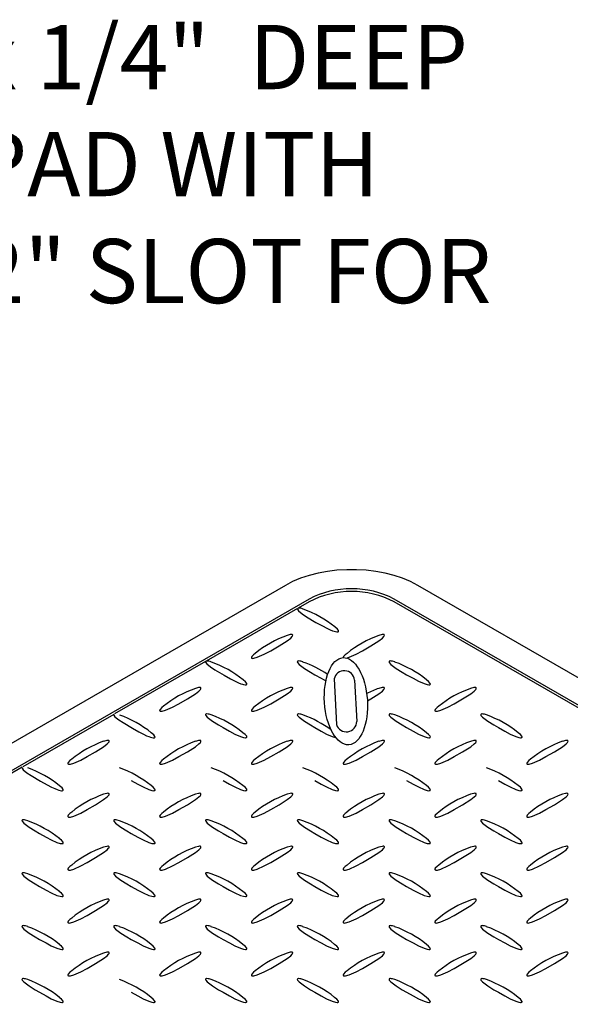
# Model space of a CAD drawing. Units: feet. Extents: x 0 to 11, y 0 to 8.5.
# Drawn here: x 2.8 to 3.5, y 3.4 to 4.7 of the extents above; entities that cross this region are included whole.
import ezdxf

# ---------------------------------------------------------------- set-up
doc = ezdxf.new("R2010")
doc.units = ezdxf.units.FT
doc.header["$LTSCALE"] = 0.1
doc.header["$MEASUREMENT"] = 0
for name, color, linetype in [('PWC_DET_DETAIL', 7, 'CONTINUOUS'), ('PWC_DET_HATCH', 9, 'CONTINUOUS'), ('PWC_DET_TEXT', 10, 'CONTINUOUS')]:
    doc.layers.add(name, color=color, linetype=linetype)
doc.styles.add('ARIAL', font='arial.ttf', dxfattribs={"height": 0.0825})

msp = doc.modelspace()

# ---------------------------------------------------------------- linework, layer by layer
at = {"layer": 'PWC_DET_DETAIL', "color": 7, "linetype": 'Continuous'}
for p, q in [((3.12866, 3.96665), (1.5001, 3.0265)), ((4.15249, 3.47085), (3.29365, 3.96665)), ((3.15812, 3.94964), (1.52957, 3.0095)), ((3.15812, 3.94624), (3.14452, 3.93839)), ((4.12303, 3.45384), (3.26419, 3.94964)), ((4.12303, 3.45044), (3.26419, 3.94624)), ((3.14359, 3.93785), (3.0302, 3.87239)), ((3.02927, 3.87185), (2.91589, 3.8064)), ((2.91495, 3.80586), (2.80157, 3.74041)), ((2.80064, 3.73987), (2.68726, 3.67441))]:
    msp.add_line(p, q, dxfattribs=at)
at = {"layer": 'PWC_DET_DETAIL'}
for p, q in [((3.18943, 3.85007), (3.19237, 3.79308)), ((3.21488, 3.84866), (3.21754, 3.79711))]:
    msp.add_line(p, q, dxfattribs=at)
at = {"layer": 'PWC_DET_DETAIL', "color": 7, "linetype": 'Continuous'}
msp.add_lwpolyline([(3.29365, 3.96665), (3.28457, 3.97137), (3.27469, 3.97551), (3.26412, 3.97903), (3.25296, 3.9819), (3.24135, 3.98408), (3.2294, 3.98555), (3.21726, 3.98628), (3.20505, 3.98628), (3.1929, 3.98555), (3.18096, 3.98408), (3.16934, 3.9819), (3.15819, 3.97903), (3.14761, 3.97551), (3.13773, 3.97137), (3.12866, 3.96665)], dxfattribs=at)
for centre, radius, start, end in [((3.21115, 3.84729), 0.11528, 62.60963, 117.39035), ((3.21115, 3.84389), 0.11528, 62.60963, 117.39035), ((3.14545, 3.92733), 0.01109, 60.68647, 94.82922), ((3.1063, 3.81159), 0.13313, 50.90219, 70.42921), ((3.17408, 3.78072), 0.13089, 109.28952, 129.32858), ((3.2884, 3.78072), 0.13088, 109.2893, 129.32889), ((3.03114, 3.86134), 0.01109, 60.68846, 94.82723), ((2.99198, 3.74559), 0.13313, 50.90206, 70.42916), ((3.1063, 3.74567), 0.13306, 55.71706, 70.54984), ((3.22061, 3.74567), 0.13306, 50.98878, 70.54947), ((3.05976, 3.71473), 0.13088, 109.28902, 129.32908), ((3.17408, 3.71473), 0.13088, 109.28931, 129.32888), ((3.2884, 3.71473), 0.13088, 109.28931, 116.5104), ((3.40271, 3.71473), 0.13088, 109.28884, 129.3293), ((2.87766, 3.6796), 0.13313, 50.90204, 70.42918), ((2.99198, 3.67968), 0.13306, 50.98846, 70.54979), ((3.1063, 3.67968), 0.13306, 53.32826, 70.54984), ((3.22061, 3.67968), 0.13306, 50.98859, 70.54983), ((3.33493, 3.67968), 0.13306, 50.98878, 70.54947), ((2.94545, 3.64873), 0.13089, 109.28951, 129.32858), ((3.05976, 3.64874), 0.13088, 109.28881, 129.32937), ((3.17408, 3.64874), 0.13088, 109.28881, 129.32937), ((3.28839, 3.64874), 0.13088, 109.28885, 129.32929), ((3.40271, 3.64873), 0.13088, 109.28941, 129.32873), ((3.51702, 3.64874), 0.13088, 109.28884, 129.3293), ((2.76335, 3.61361), 0.13313, 50.90206, 70.42925), ((2.87766, 3.61369), 0.13306, 50.98862, 70.54963), ((2.99198, 3.61369), 0.13306, 50.98868, 70.54965), ((3.1063, 3.61369), 0.13306, 50.98846, 70.54979), ((3.22061, 3.61369), 0.13306, 50.9886, 70.54983), ((3.33493, 3.61369), 0.13306, 50.98858, 70.54985), ((2.94545, 3.58274), 0.13088, 109.28905, 129.32913), ((3.05976, 3.58274), 0.13088, 109.2893, 129.32888), ((3.17407, 3.58275), 0.13087, 109.28835, 129.32979), ((3.28839, 3.58274), 0.13088, 109.28892, 129.32922), ((3.40271, 3.58274), 0.13088, 109.28885, 129.32929), ((3.51702, 3.58274), 0.13088, 109.28889, 129.32923), ((2.76335, 3.54769), 0.13306, 50.98872, 70.54954), ((2.87766, 3.54769), 0.13306, 50.98862, 70.54963), ((2.99198, 3.54769), 0.13306, 50.98862, 70.54963), ((3.1063, 3.54769), 0.13306, 50.98869, 70.54965), ((3.22061, 3.5477), 0.13306, 50.98845, 70.5498), ((3.33493, 3.5477), 0.13306, 50.98859, 70.54984), ((2.94545, 3.51675), 0.13088, 109.28905, 129.32913), ((3.05976, 3.51676), 0.13087, 109.2886, 129.32954), ((3.17408, 3.51675), 0.13088, 109.28941, 129.32873), ((3.28839, 3.51676), 0.13087, 109.28835, 129.32979), ((3.40271, 3.51676), 0.13087, 109.28839, 129.32973), ((3.51702, 3.51675), 0.13088, 109.28886, 129.32927), ((2.76335, 3.4817), 0.13306, 50.98878, 70.54947), ((2.87766, 3.4817), 0.13306, 50.98872, 70.54953), ((2.99198, 3.4817), 0.13306, 50.98863, 70.54962), ((3.1063, 3.4817), 0.13306, 50.98861, 70.54964), ((3.22061, 3.4817), 0.13306, 50.98868, 70.54966), ((3.33493, 3.4817), 0.13306, 50.98846, 70.54979), ((2.94544, 3.45076), 0.13087, 109.2886, 129.32954), ((3.05976, 3.45076), 0.13088, 109.28916, 129.32898), ((3.17408, 3.45076), 0.13087, 109.2886, 129.32954), ((3.28839, 3.45076), 0.13088, 109.28888, 129.32924), ((3.40271, 3.45076), 0.13087, 109.28836, 129.32977), ((3.51702, 3.45076), 0.13087, 109.28844, 129.32969), ((2.76335, 3.41571), 0.13306, 50.98867, 70.54958), ((2.87766, 3.41571), 0.13306, 50.98878, 70.54947), ((2.99198, 3.41571), 0.13306, 50.9887, 70.54955), ((3.1063, 3.41571), 0.13306, 50.98862, 70.54963), ((3.22061, 3.41571), 0.13306, 50.98861, 70.54964), ((3.33493, 3.41571), 0.13306, 50.98868, 70.54966), ((2.94545, 3.38476), 0.13088, 109.28916, 129.32898), ((3.05976, 3.38477), 0.13087, 109.2886, 129.32954), ((3.17408, 3.38477), 0.13087, 109.28863, 129.32948), ((3.28839, 3.38477), 0.13087, 109.28861, 129.32952), ((3.40271, 3.38477), 0.13088, 109.28894, 129.3292), ((3.51702, 3.38477), 0.13087, 109.28837, 129.32976), ((2.76335, 3.34972), 0.13306, 50.98866, 70.54964), ((2.87766, 3.34972), 0.13306, 50.98866, 70.54959), ((2.99198, 3.34971), 0.13306, 50.98878, 70.54948), ((3.1063, 3.34971), 0.13306, 50.98871, 70.54954), ((3.22061, 3.34972), 0.13306, 50.98861, 70.54964), ((3.33493, 3.34972), 0.13306, 50.98861, 70.54964)]:
    msp.add_arc(centre, radius, start, end, dxfattribs=at)
at = {"layer": 'PWC_DET_DETAIL'}
for centre, start, end in [((3.20205, 3.84739), 5.64683, 167.99781), ((3.20465, 3.79705), 197.91382, 0.26481)]:
    msp.add_arc(centre, 0.0129, start, end, dxfattribs=at)
msp.add_ellipse((3.20409, 3.82226), major_axis=(-0.00363, 0.05434), ratio=0.4910817, dxfattribs=at)
at = {"layer": 'PWC_DET_HATCH', "linetype": 'Continuous'}
for points in [[(3.14359, 3.93785), (3.14349, 3.93755), (3.1436, 3.93687), (3.14505, 3.93488), (3.14966, 3.93106), (3.15503, 3.92755), (3.16668, 3.92062), (3.17476, 3.9161), (3.1804, 3.91317), (3.18441, 3.91131), (3.1873, 3.91014), (3.18941, 3.90943), (3.19096, 3.90901), (3.19274, 3.90873), (3.19347, 3.90871), (3.19419, 3.90881), (3.19455, 3.90896), (3.19485, 3.90922), (3.19499, 3.90959), (3.19488, 3.91027), (3.19345, 3.91225), (3.19026, 3.91491)], [(3.09115, 3.88194), (3.08897, 3.88029), (3.08685, 3.87803), (3.08633, 3.87678), (3.0864, 3.87637), (3.08659, 3.8761), (3.08695, 3.87588), (3.08734, 3.87577), (3.08805, 3.87571), (3.08942, 3.87583), (3.09365, 3.87701), (3.10238, 3.88084), (3.11039, 3.88521), (3.12087, 3.89125), (3.13089, 3.89756), (3.13534, 3.90099), (3.13713, 3.90286), (3.13762, 3.90364), (3.13784, 3.90446), (3.13777, 3.90479), (3.13754, 3.90509), (3.13723, 3.90527), (3.13683, 3.90539), (3.13612, 3.90545), (3.13476, 3.90533), (3.13085, 3.90424)], [(3.2049, 3.87615), (3.20797, 3.87701), (3.21669, 3.88084), (3.2247, 3.88521), (3.23519, 3.89125), (3.2452, 3.89756), (3.24965, 3.90099), (3.25145, 3.90286), (3.25194, 3.90364), (3.25216, 3.90446), (3.25209, 3.90479), (3.25185, 3.90509), (3.25154, 3.90527), (3.25115, 3.90539), (3.25044, 3.90545), (3.24907, 3.90533), (3.24516, 3.90424)], [(3.20546, 3.88194), (3.20328, 3.88029), (3.20117, 3.87803), (3.20064, 3.87678), (3.20067, 3.87661)], [(3.02927, 3.87185), (3.02918, 3.87156), (3.02929, 3.87088), (3.03074, 3.86889), (3.03534, 3.86506), (3.04071, 3.86156), (3.05236, 3.85463), (3.06045, 3.85011), (3.06609, 3.84718), (3.0701, 3.84532), (3.07299, 3.84415), (3.07509, 3.84343), (3.07665, 3.84302), (3.07843, 3.84273), (3.07916, 3.84272), (3.07987, 3.84282), (3.08024, 3.84297), (3.08054, 3.84323), (3.08068, 3.8436), (3.08057, 3.84428), (3.07914, 3.84626), (3.07594, 3.84892)], [(3.02927, 3.87185), (3.02964, 3.8721), (3.0302, 3.87239)], [(3.15062, 3.87119), (3.14796, 3.87204), (3.14662, 3.87232), (3.14519, 3.87245), (3.14463, 3.87241), (3.1441, 3.87228), (3.14379, 3.8721), (3.14359, 3.87187), (3.14348, 3.87146), (3.14369, 3.87067), (3.14571, 3.86824), (3.15231, 3.86323), (3.15982, 3.85864), (3.1654, 3.85536)], [(3.26493, 3.87119), (3.26228, 3.87204), (3.26093, 3.87232), (3.25951, 3.87245), (3.25894, 3.87241), (3.25842, 3.87228), (3.2581, 3.8721), (3.25791, 3.87187), (3.2578, 3.87146), (3.25801, 3.87067), (3.26003, 3.86824), (3.26663, 3.86323), (3.27413, 3.85864), (3.27972, 3.85536)], [(3.1654, 3.85536), (3.17345, 3.85082), (3.17915, 3.8478)], [(3.27972, 3.85536), (3.28776, 3.85082), (3.29432, 3.84735), (3.30138, 3.84424), (3.30529, 3.84302), (3.30747, 3.84271), (3.30818, 3.84275), (3.30864, 3.84287), (3.30901, 3.84307), (3.30921, 3.8433), (3.30932, 3.84371), (3.3091, 3.8445), (3.30707, 3.84694), (3.30433, 3.84901)], [(2.97683, 3.81595), (2.97465, 3.8143), (2.97254, 3.81204), (2.97201, 3.81078), (2.97208, 3.81037), (2.97228, 3.8101), (2.97263, 3.80989), (2.97303, 3.80978), (2.97374, 3.80972), (2.97511, 3.80984), (2.97934, 3.81101), (2.98806, 3.81485), (2.99607, 3.81922), (3.00656, 3.82526), (3.01657, 3.83157), (3.02102, 3.83499), (3.02281, 3.83687), (3.02331, 3.83765), (3.02353, 3.83847), (3.02346, 3.83879), (3.02322, 3.8391), (3.02291, 3.83928), (3.02251, 3.83939), (3.02181, 3.83945), (3.02044, 3.83933), (3.01653, 3.83825)], [(3.09115, 3.81595), (3.08897, 3.8143), (3.08685, 3.81204), (3.08633, 3.81078), (3.0864, 3.81037), (3.08659, 3.8101), (3.08695, 3.80989), (3.08734, 3.80978), (3.08805, 3.80972), (3.08942, 3.80984), (3.09365, 3.81101), (3.10238, 3.81485), (3.11039, 3.81922), (3.12087, 3.82526), (3.13089, 3.83157), (3.13534, 3.83499), (3.13713, 3.83687), (3.13762, 3.83765), (3.13784, 3.83847), (3.13777, 3.83879), (3.13754, 3.8391), (3.13723, 3.83928), (3.13683, 3.83939), (3.13612, 3.83945), (3.13476, 3.83933), (3.13085, 3.83825)], [(3.23085, 3.82276), (3.23519, 3.82526), (3.2452, 3.83157), (3.24965, 3.83499), (3.25145, 3.83687), (3.25194, 3.83765), (3.25216, 3.83847), (3.25209, 3.83879), (3.25185, 3.8391), (3.25154, 3.83928), (3.25115, 3.83939), (3.25044, 3.83945), (3.24907, 3.83933), (3.24516, 3.83825)], [(3.31978, 3.81595), (3.3176, 3.8143), (3.31548, 3.81204), (3.31496, 3.81078), (3.31503, 3.81037), (3.31523, 3.8101), (3.31558, 3.80989), (3.31597, 3.80978), (3.31668, 3.80972), (3.31805, 3.80984), (3.32228, 3.81101), (3.33101, 3.81485), (3.33902, 3.81922), (3.3495, 3.82526), (3.35952, 3.83157), (3.36397, 3.83499), (3.36576, 3.83687), (3.36625, 3.83765), (3.36647, 3.83847), (3.3664, 3.83879), (3.36617, 3.8391), (3.36586, 3.83928), (3.36546, 3.83939), (3.36475, 3.83945), (3.36339, 3.83933), (3.35948, 3.83825)], [(2.91495, 3.80586), (2.91486, 3.80557), (2.91497, 3.80488), (2.91642, 3.80289), (2.92103, 3.79907), (2.9264, 3.79556), (2.93804, 3.78864), (2.94613, 3.78412), (2.95177, 3.78119), (2.95578, 3.77932), (2.95867, 3.77815), (2.96078, 3.77744), (2.96233, 3.77703), (2.96411, 3.77674), (2.96484, 3.77672), (2.96556, 3.77683), (2.96592, 3.77698), (2.96622, 3.77724), (2.96636, 3.77761), (2.96625, 3.77829), (2.96482, 3.78026), (2.96163, 3.78292)], [(3.0363, 3.8052), (3.03364, 3.80605), (3.0323, 3.80633), (3.03088, 3.80646), (3.03031, 3.80642), (3.02979, 3.80628), (3.02947, 3.8061), (3.02928, 3.80587), (3.02917, 3.80547), (3.02938, 3.80468), (3.0314, 3.80225), (3.03799, 3.79724), (3.0455, 3.79264), (3.05109, 3.78937)], [(3.15062, 3.8052), (3.14796, 3.80605), (3.14662, 3.80633), (3.14519, 3.80646), (3.14463, 3.80642), (3.1441, 3.80628), (3.14379, 3.8061), (3.14359, 3.80587), (3.14348, 3.80547), (3.14369, 3.80468), (3.14571, 3.80225), (3.15231, 3.79724), (3.15982, 3.79264), (3.1654, 3.78937)], [(3.26493, 3.8052), (3.26228, 3.80605), (3.26093, 3.80633), (3.25951, 3.80646), (3.25894, 3.80642), (3.25842, 3.80628), (3.2581, 3.8061), (3.25791, 3.80587), (3.2578, 3.80547), (3.25801, 3.80468), (3.26003, 3.80225), (3.26663, 3.79724), (3.27413, 3.79264), (3.27972, 3.78937)], [(3.37925, 3.8052), (3.37659, 3.80605), (3.37525, 3.80633), (3.37383, 3.80646), (3.37326, 3.80642), (3.37273, 3.80628), (3.37242, 3.8061), (3.37222, 3.80587), (3.37212, 3.80547), (3.37232, 3.80468), (3.37434, 3.80225), (3.38094, 3.79724), (3.38845, 3.79264), (3.39403, 3.78937)], [(3.05109, 3.78937), (3.05913, 3.78483), (3.06569, 3.78136), (3.07275, 3.77824), (3.07666, 3.77702), (3.07884, 3.77672), (3.07955, 3.77676), (3.08001, 3.77687), (3.08038, 3.77708), (3.08058, 3.7773), (3.08068, 3.77771), (3.08047, 3.77851), (3.07844, 3.78095), (3.0757, 3.78302)], [(3.1654, 3.78937), (3.17345, 3.78483), (3.18001, 3.78136), (3.18706, 3.77824), (3.19098, 3.77702), (3.19158, 3.77694)], [(3.27972, 3.78937), (3.28776, 3.78483), (3.29432, 3.78136), (3.30138, 3.77824), (3.30529, 3.77702), (3.30747, 3.77672), (3.30818, 3.77676), (3.30864, 3.77687), (3.30901, 3.77708), (3.30921, 3.7773), (3.30932, 3.77771), (3.3091, 3.77851), (3.30707, 3.78095), (3.30433, 3.78302)], [(3.39403, 3.78937), (3.40208, 3.78483), (3.40864, 3.78136), (3.41569, 3.77824), (3.41961, 3.77702), (3.42178, 3.77672), (3.42249, 3.77676), (3.42296, 3.77687), (3.42333, 3.77708), (3.42353, 3.7773), (3.42363, 3.77771), (3.42342, 3.77851), (3.42138, 3.78095), (3.41865, 3.78302)], [(2.86252, 3.74995), (2.86034, 3.7483), (2.85822, 3.74605), (2.8577, 3.74479), (2.85777, 3.74438), (2.85796, 3.74411), (2.85832, 3.7439), (2.85871, 3.74378), (2.85942, 3.74372), (2.86079, 3.74384), (2.86502, 3.74502), (2.87375, 3.74886), (2.88176, 3.75322), (2.89224, 3.75927), (2.90226, 3.76558), (2.90671, 3.769), (2.9085, 3.77088), (2.90899, 3.77165), (2.90921, 3.77248), (2.90914, 3.7728), (2.90891, 3.77311), (2.90859, 3.77329), (2.9082, 3.7734), (2.90749, 3.77346), (2.90612, 3.77334), (2.90222, 3.77226)], [(2.97683, 3.74995), (2.97465, 3.7483), (2.97254, 3.74605), (2.97201, 3.74479), (2.97208, 3.74438), (2.97228, 3.74411), (2.97263, 3.7439), (2.97303, 3.74378), (2.97374, 3.74372), (2.97511, 3.74384), (2.97934, 3.74502), (2.98806, 3.74886), (2.99607, 3.75322), (3.00656, 3.75927), (3.01657, 3.76558), (3.02102, 3.769), (3.02281, 3.77088), (3.02331, 3.77165), (3.02353, 3.77248), (3.02346, 3.7728), (3.02322, 3.77311), (3.02291, 3.77329), (3.02251, 3.7734), (3.02181, 3.77346), (3.02044, 3.77334), (3.01653, 3.77226)], [(3.09115, 3.74995), (3.08897, 3.7483), (3.08685, 3.74605), (3.08633, 3.74479), (3.0864, 3.74438), (3.08659, 3.74411), (3.08695, 3.7439), (3.08734, 3.74378), (3.08805, 3.74372), (3.08942, 3.74384), (3.09365, 3.74502), (3.10238, 3.74886), (3.11039, 3.75322), (3.12087, 3.75927), (3.13089, 3.76558), (3.13534, 3.769), (3.13713, 3.77088), (3.13762, 3.77165), (3.13784, 3.77248), (3.13777, 3.7728), (3.13754, 3.77311), (3.13723, 3.77329), (3.13683, 3.7734), (3.13612, 3.77346), (3.13476, 3.77334), (3.13085, 3.77226)], [(3.20546, 3.74995), (3.20328, 3.7483), (3.20117, 3.74605), (3.20064, 3.74479), (3.20071, 3.74438), (3.20091, 3.74411), (3.20126, 3.7439), (3.20166, 3.74378), (3.20237, 3.74372), (3.20374, 3.74384), (3.20797, 3.74502), (3.21669, 3.74886), (3.2247, 3.75322), (3.23519, 3.75927), (3.2452, 3.76558), (3.24965, 3.769), (3.25145, 3.77088), (3.25194, 3.77165), (3.25216, 3.77248), (3.25209, 3.7728), (3.25185, 3.77311), (3.25154, 3.77329), (3.25115, 3.7734), (3.25044, 3.77346), (3.24907, 3.77334), (3.24516, 3.77226)], [(3.31978, 3.74995), (3.3176, 3.7483), (3.31548, 3.74605), (3.31496, 3.74479), (3.31503, 3.74438), (3.31523, 3.74411), (3.31558, 3.7439), (3.31597, 3.74378), (3.31668, 3.74372), (3.31805, 3.74384), (3.32228, 3.74502), (3.33101, 3.74886), (3.33902, 3.75322), (3.3495, 3.75927), (3.35952, 3.76558), (3.36397, 3.769), (3.36576, 3.77088), (3.36625, 3.77165), (3.36647, 3.77248), (3.3664, 3.7728), (3.36617, 3.77311), (3.36586, 3.77329), (3.36546, 3.7734), (3.36475, 3.77346), (3.36339, 3.77334), (3.35948, 3.77226)], [(3.4341, 3.74995), (3.43191, 3.7483), (3.4298, 3.74605), (3.42927, 3.74479), (3.42934, 3.74438), (3.42954, 3.74411), (3.42989, 3.7439), (3.43029, 3.74378), (3.431, 3.74372), (3.43237, 3.74384), (3.4366, 3.74502), (3.44532, 3.74886), (3.45333, 3.75322), (3.46382, 3.75927), (3.47384, 3.76558), (3.47829, 3.769), (3.48008, 3.77088), (3.48057, 3.77165), (3.48079, 3.77248), (3.48072, 3.7728), (3.48049, 3.77311), (3.48017, 3.77329), (3.47978, 3.7734), (3.47907, 3.77346), (3.4777, 3.77334), (3.47379, 3.77226)], [(2.80064, 3.73987), (2.80054, 3.73957), (2.80066, 3.73889), (2.8021, 3.7369), (2.80671, 3.73308), (2.81208, 3.72957), (2.82373, 3.72264), (2.83182, 3.71812), (2.83746, 3.7152), (2.84147, 3.71333), (2.84435, 3.71216), (2.84646, 3.71145), (2.84802, 3.71103), (2.84979, 3.71075), (2.85052, 3.71073), (2.85124, 3.71083), (2.85161, 3.71098), (2.8519, 3.71125), (2.85205, 3.71162), (2.85194, 3.71229), (2.85051, 3.71427), (2.84731, 3.71693)], [(2.93677, 3.72338), (2.94482, 3.71884), (2.95138, 3.71536), (2.95843, 3.71225), (2.96235, 3.71103), (2.96452, 3.71073), (2.96523, 3.71077), (2.9657, 3.71088), (2.96607, 3.71108), (2.96626, 3.71131), (2.96637, 3.71172), (2.96616, 3.71251), (2.96412, 3.71495), (2.96138, 3.71703)], [(3.05109, 3.72338), (3.05913, 3.71884), (3.06569, 3.71536), (3.07275, 3.71225), (3.07666, 3.71103), (3.07884, 3.71073), (3.07955, 3.71077), (3.08001, 3.71088), (3.08038, 3.71108), (3.08058, 3.71131), (3.08068, 3.71172), (3.08047, 3.71251), (3.07844, 3.71495), (3.0757, 3.71703)], [(3.1654, 3.72338), (3.17345, 3.71884), (3.18001, 3.71536), (3.18706, 3.71225), (3.19098, 3.71103), (3.19315, 3.71073), (3.19386, 3.71077), (3.19433, 3.71088), (3.1947, 3.71108), (3.19489, 3.71131), (3.195, 3.71172), (3.19479, 3.71251), (3.19275, 3.71495), (3.19001, 3.71703)], [(3.27972, 3.72338), (3.28776, 3.71884), (3.29432, 3.71536), (3.30138, 3.71225), (3.30529, 3.71103), (3.30747, 3.71073), (3.30818, 3.71077), (3.30864, 3.71088), (3.30901, 3.71108), (3.30921, 3.71131), (3.30932, 3.71172), (3.3091, 3.71251), (3.30707, 3.71495), (3.30433, 3.71703)], [(3.39403, 3.72338), (3.40208, 3.71884), (3.40864, 3.71536), (3.41569, 3.71225), (3.41961, 3.71103), (3.42178, 3.71073), (3.42249, 3.71077), (3.42296, 3.71088), (3.42333, 3.71108), (3.42353, 3.71131), (3.42363, 3.71172), (3.42342, 3.71251), (3.42138, 3.71495), (3.41865, 3.71703)], [(2.86252, 3.68396), (2.86034, 3.68231), (2.85822, 3.68005), (2.8577, 3.6788), (2.85777, 3.67839), (2.85796, 3.67812), (2.85832, 3.6779), (2.85871, 3.67779), (2.85942, 3.67773), (2.86079, 3.67785), (2.86502, 3.67903), (2.87375, 3.68287), (2.88176, 3.68723), (2.89224, 3.69327), (2.90226, 3.69958), (2.90671, 3.70301), (2.9085, 3.70489), (2.90899, 3.70566), (2.90921, 3.70648), (2.90914, 3.70681), (2.90891, 3.70711), (2.90859, 3.70729), (2.9082, 3.70741), (2.90749, 3.70747), (2.90612, 3.70735), (2.90222, 3.70626)], [(2.97683, 3.68396), (2.97465, 3.68231), (2.97254, 3.68005), (2.97201, 3.6788), (2.97208, 3.67839), (2.97228, 3.67812), (2.97263, 3.6779), (2.97303, 3.67779), (2.97374, 3.67773), (2.97511, 3.67785), (2.97934, 3.67903), (2.98806, 3.68287), (2.99607, 3.68723), (3.00656, 3.69327), (3.01657, 3.69958), (3.02102, 3.70301), (3.02281, 3.70489), (3.02331, 3.70566), (3.02353, 3.70648), (3.02346, 3.70681), (3.02322, 3.70711), (3.02291, 3.70729), (3.02251, 3.70741), (3.02181, 3.70747), (3.02044, 3.70735), (3.01653, 3.70626)], [(3.09115, 3.68396), (3.08897, 3.68231), (3.08685, 3.68005), (3.08633, 3.6788), (3.0864, 3.67839), (3.08659, 3.67812), (3.08695, 3.6779), (3.08734, 3.67779), (3.08805, 3.67773), (3.08942, 3.67785), (3.09365, 3.67903), (3.10238, 3.68287), (3.11039, 3.68723), (3.12087, 3.69327), (3.13089, 3.69958), (3.13534, 3.70301), (3.13713, 3.70489), (3.13762, 3.70566), (3.13784, 3.70648), (3.13777, 3.70681), (3.13754, 3.70711), (3.13723, 3.70729), (3.13683, 3.70741), (3.13612, 3.70747), (3.13476, 3.70735), (3.13085, 3.70626)], [(3.20546, 3.68396), (3.20328, 3.68231), (3.20117, 3.68005), (3.20064, 3.6788), (3.20071, 3.67839), (3.20091, 3.67812), (3.20126, 3.6779), (3.20166, 3.67779), (3.20237, 3.67773), (3.20374, 3.67785), (3.20797, 3.67903), (3.21669, 3.68287), (3.2247, 3.68723), (3.23519, 3.69327), (3.2452, 3.69958), (3.24965, 3.70301), (3.25145, 3.70489), (3.25194, 3.70566), (3.25216, 3.70648), (3.25209, 3.70681), (3.25185, 3.70711), (3.25154, 3.70729), (3.25115, 3.70741), (3.25044, 3.70747), (3.24907, 3.70735), (3.24516, 3.70626)], [(3.31978, 3.68396), (3.3176, 3.68231), (3.31548, 3.68005), (3.31496, 3.6788), (3.31503, 3.67839), (3.31523, 3.67812), (3.31558, 3.6779), (3.31597, 3.67779), (3.31668, 3.67773), (3.31805, 3.67785), (3.32228, 3.67903), (3.33101, 3.68287), (3.33902, 3.68723), (3.3495, 3.69327), (3.35952, 3.69958), (3.36397, 3.70301), (3.36576, 3.70489), (3.36625, 3.70566), (3.36647, 3.70648), (3.3664, 3.70681), (3.36617, 3.70711), (3.36586, 3.70729), (3.36546, 3.70741), (3.36475, 3.70747), (3.36339, 3.70735), (3.35948, 3.70626)], [(3.4341, 3.68396), (3.43191, 3.68231), (3.4298, 3.68005), (3.42927, 3.6788), (3.42934, 3.67839), (3.42954, 3.67812), (3.42989, 3.6779), (3.43029, 3.67779), (3.431, 3.67773), (3.43237, 3.67785), (3.4366, 3.67903), (3.44532, 3.68287), (3.45333, 3.68723), (3.46382, 3.69327), (3.47384, 3.69958), (3.47829, 3.70301), (3.48008, 3.70489), (3.48057, 3.70566), (3.48079, 3.70648), (3.48072, 3.70681), (3.48049, 3.70711), (3.48017, 3.70729), (3.47978, 3.70741), (3.47907, 3.70747), (3.4777, 3.70735), (3.47379, 3.70626)], [(2.80767, 3.67322), (2.80501, 3.67406), (2.80367, 3.67434), (2.80225, 3.67447), (2.80168, 3.67443), (2.80116, 3.6743), (2.80084, 3.67412), (2.80065, 3.67389), (2.80054, 3.67348), (2.80075, 3.67269), (2.80277, 3.67026), (2.80936, 3.66525), (2.81687, 3.66066), (2.82245, 3.65738)], [(2.92199, 3.67322), (2.91933, 3.67406), (2.91798, 3.67434), (2.91656, 3.67447), (2.916, 3.67443), (2.91547, 3.6743), (2.91516, 3.67412), (2.91496, 3.67389), (2.91485, 3.67348), (2.91506, 3.67269), (2.91708, 3.67026), (2.92368, 3.66525), (2.93119, 3.66066), (2.93677, 3.65738)], [(3.0363, 3.67322), (3.03364, 3.67406), (3.0323, 3.67434), (3.03088, 3.67447), (3.03031, 3.67443), (3.02979, 3.6743), (3.02947, 3.67412), (3.02928, 3.67389), (3.02917, 3.67348), (3.02938, 3.67269), (3.0314, 3.67026), (3.03799, 3.66525), (3.0455, 3.66066), (3.05109, 3.65738)], [(3.15062, 3.67322), (3.14796, 3.67406), (3.14662, 3.67434), (3.14519, 3.67447), (3.14463, 3.67443), (3.1441, 3.6743), (3.14379, 3.67412), (3.14359, 3.67389), (3.14348, 3.67348), (3.14369, 3.67269), (3.14571, 3.67026), (3.15231, 3.66525), (3.15982, 3.66066), (3.1654, 3.65738)], [(3.26493, 3.67322), (3.26228, 3.67406), (3.26093, 3.67434), (3.25951, 3.67447), (3.25894, 3.67443), (3.25842, 3.6743), (3.2581, 3.67412), (3.25791, 3.67389), (3.2578, 3.67348), (3.25801, 3.67269), (3.26003, 3.67026), (3.26663, 3.66525), (3.27413, 3.66066), (3.27972, 3.65738)], [(3.37925, 3.67322), (3.37659, 3.67406), (3.37525, 3.67434), (3.37383, 3.67447), (3.37326, 3.67443), (3.37273, 3.6743), (3.37242, 3.67412), (3.37222, 3.67389), (3.37212, 3.67348), (3.37232, 3.67269), (3.37434, 3.67026), (3.38094, 3.66525), (3.38845, 3.66066), (3.39403, 3.65738)], [(2.82245, 3.65738), (2.8305, 3.65285), (2.83706, 3.64937), (2.84412, 3.64626), (2.84803, 3.64504), (2.8502, 3.64473), (2.85092, 3.64477), (2.85138, 3.64489), (2.85175, 3.64509), (2.85195, 3.64532), (2.85205, 3.64573), (2.85184, 3.64652), (2.84981, 3.64896), (2.84707, 3.65104)], [(2.93677, 3.65738), (2.94482, 3.65285), (2.95138, 3.64937), (2.95843, 3.64626), (2.96235, 3.64504), (2.96452, 3.64473), (2.96523, 3.64477), (2.9657, 3.64489), (2.96607, 3.64509), (2.96626, 3.64532), (2.96637, 3.64573), (2.96616, 3.64652), (2.96412, 3.64896), (2.96138, 3.65104)], [(3.05109, 3.65738), (3.05913, 3.65285), (3.06569, 3.64937), (3.07275, 3.64626), (3.07666, 3.64504), (3.07884, 3.64473), (3.07955, 3.64477), (3.08001, 3.64489), (3.08038, 3.64509), (3.08058, 3.64532), (3.08068, 3.64573), (3.08047, 3.64652), (3.07844, 3.64896), (3.0757, 3.65104)], [(3.1654, 3.65738), (3.17345, 3.65285), (3.18001, 3.64937), (3.18706, 3.64626), (3.19098, 3.64504), (3.19315, 3.64473), (3.19386, 3.64477), (3.19433, 3.64489), (3.1947, 3.64509), (3.19489, 3.64532), (3.195, 3.64573), (3.19479, 3.64652), (3.19275, 3.64896), (3.19001, 3.65104)], [(3.27972, 3.65738), (3.28776, 3.65285), (3.29432, 3.64937), (3.30138, 3.64626), (3.30529, 3.64504), (3.30747, 3.64473), (3.30818, 3.64477), (3.30864, 3.64489), (3.30901, 3.64509), (3.30921, 3.64532), (3.30932, 3.64573), (3.3091, 3.64652), (3.30707, 3.64896), (3.30433, 3.65104)], [(3.39403, 3.65738), (3.40208, 3.65285), (3.40864, 3.64937), (3.41569, 3.64626), (3.41961, 3.64504), (3.42178, 3.64473), (3.42249, 3.64477), (3.42296, 3.64489), (3.42333, 3.64509), (3.42353, 3.64532), (3.42363, 3.64573), (3.42342, 3.64652), (3.42138, 3.64896), (3.41865, 3.65104)], [(2.86252, 3.61797), (2.86034, 3.61632), (2.85822, 3.61406), (2.8577, 3.6128), (2.85777, 3.61239), (2.85796, 3.61212), (2.85832, 3.61191), (2.85871, 3.6118), (2.85942, 3.61174), (2.86079, 3.61186), (2.86502, 3.61303), (2.87375, 3.61687), (2.88176, 3.62124), (2.89224, 3.62728), (2.90226, 3.63359), (2.90671, 3.63702), (2.9085, 3.63889), (2.90899, 3.63967), (2.90921, 3.64049), (2.90914, 3.64082), (2.90891, 3.64112), (2.90859, 3.6413), (2.9082, 3.64141), (2.90749, 3.64148), (2.90612, 3.64136), (2.90222, 3.64027)], [(2.97683, 3.61797), (2.97465, 3.61632), (2.97254, 3.61406), (2.97201, 3.6128), (2.97208, 3.61239), (2.97228, 3.61212), (2.97263, 3.61191), (2.97303, 3.6118), (2.97374, 3.61174), (2.97511, 3.61186), (2.97934, 3.61303), (2.98806, 3.61687), (2.99607, 3.62124), (3.00656, 3.62728), (3.01657, 3.63359), (3.02102, 3.63702), (3.02281, 3.63889), (3.02331, 3.63967), (3.02353, 3.64049), (3.02346, 3.64082), (3.02322, 3.64112), (3.02291, 3.6413), (3.02251, 3.64141), (3.02181, 3.64148), (3.02044, 3.64136), (3.01653, 3.64027)], [(3.09115, 3.61797), (3.08897, 3.61632), (3.08685, 3.61406), (3.08633, 3.6128), (3.0864, 3.61239), (3.08659, 3.61212), (3.08695, 3.61191), (3.08734, 3.6118), (3.08805, 3.61174), (3.08942, 3.61186), (3.09365, 3.61303), (3.10238, 3.61687), (3.11039, 3.62124), (3.12087, 3.62728), (3.13089, 3.63359), (3.13534, 3.63702), (3.13713, 3.63889), (3.13762, 3.63967), (3.13784, 3.64049), (3.13777, 3.64082), (3.13754, 3.64112), (3.13723, 3.6413), (3.13683, 3.64141), (3.13612, 3.64148), (3.13476, 3.64136), (3.13085, 3.64027)], [(3.20546, 3.61797), (3.20328, 3.61632), (3.20117, 3.61406), (3.20064, 3.6128), (3.20071, 3.61239), (3.20091, 3.61212), (3.20126, 3.61191), (3.20166, 3.6118), (3.20237, 3.61174), (3.20374, 3.61186), (3.20797, 3.61303), (3.21669, 3.61687), (3.2247, 3.62124), (3.23519, 3.62728), (3.2452, 3.63359), (3.24965, 3.63702), (3.25145, 3.63889), (3.25194, 3.63967), (3.25216, 3.64049), (3.25209, 3.64082), (3.25185, 3.64112), (3.25154, 3.6413), (3.25115, 3.64141), (3.25044, 3.64148), (3.24907, 3.64136), (3.24516, 3.64027)], [(3.31978, 3.61797), (3.3176, 3.61632), (3.31548, 3.61406), (3.31496, 3.6128), (3.31503, 3.61239), (3.31523, 3.61212), (3.31558, 3.61191), (3.31597, 3.6118), (3.31668, 3.61174), (3.31805, 3.61186), (3.32228, 3.61303), (3.33101, 3.61687), (3.33902, 3.62124), (3.3495, 3.62728), (3.35952, 3.63359), (3.36397, 3.63702), (3.36576, 3.63889), (3.36625, 3.63967), (3.36647, 3.64049), (3.3664, 3.64082), (3.36617, 3.64112), (3.36586, 3.6413), (3.36546, 3.64141), (3.36475, 3.64148), (3.36339, 3.64136), (3.35948, 3.64027)], [(3.4341, 3.61797), (3.43191, 3.61632), (3.4298, 3.61406), (3.42927, 3.6128), (3.42934, 3.61239), (3.42954, 3.61212), (3.42989, 3.61191), (3.43029, 3.6118), (3.431, 3.61174), (3.43237, 3.61186), (3.4366, 3.61303), (3.44532, 3.61687), (3.45333, 3.62124), (3.46382, 3.62728), (3.47384, 3.63359), (3.47829, 3.63702), (3.48008, 3.63889), (3.48057, 3.63967), (3.48079, 3.64049), (3.48072, 3.64082), (3.48049, 3.64112), (3.48017, 3.6413), (3.47978, 3.64141), (3.47907, 3.64148), (3.4777, 3.64136), (3.47379, 3.64027)], [(2.80767, 3.60722), (2.80501, 3.60807), (2.80367, 3.60835), (2.80225, 3.60848), (2.80168, 3.60844), (2.80116, 3.6083), (2.80084, 3.60812), (2.80065, 3.60789), (2.80054, 3.60749), (2.80075, 3.6067), (2.80277, 3.60427), (2.80936, 3.59926), (2.81687, 3.59466), (2.82245, 3.59139)], [(2.92199, 3.60722), (2.91933, 3.60807), (2.91798, 3.60835), (2.91656, 3.60848), (2.916, 3.60844), (2.91547, 3.6083), (2.91516, 3.60812), (2.91496, 3.60789), (2.91485, 3.60749), (2.91506, 3.6067), (2.91708, 3.60427), (2.92368, 3.59926), (2.93119, 3.59466), (2.93677, 3.59139)], [(3.0363, 3.60722), (3.03364, 3.60807), (3.0323, 3.60835), (3.03088, 3.60848), (3.03031, 3.60844), (3.02979, 3.6083), (3.02947, 3.60812), (3.02928, 3.60789), (3.02917, 3.60749), (3.02938, 3.6067), (3.0314, 3.60427), (3.03799, 3.59926), (3.0455, 3.59466), (3.05109, 3.59139)], [(3.15062, 3.60722), (3.14796, 3.60807), (3.14662, 3.60835), (3.14519, 3.60848), (3.14463, 3.60844), (3.1441, 3.6083), (3.14379, 3.60812), (3.14359, 3.60789), (3.14348, 3.60749), (3.14369, 3.6067), (3.14571, 3.60427), (3.15231, 3.59926), (3.15982, 3.59466), (3.1654, 3.59139)], [(3.26493, 3.60722), (3.26228, 3.60807), (3.26093, 3.60835), (3.25951, 3.60848), (3.25894, 3.60844), (3.25842, 3.6083), (3.2581, 3.60812), (3.25791, 3.60789), (3.2578, 3.60749), (3.25801, 3.6067), (3.26003, 3.60427), (3.26663, 3.59926), (3.27413, 3.59466), (3.27972, 3.59139)], [(3.37925, 3.60722), (3.37659, 3.60807), (3.37525, 3.60835), (3.37383, 3.60848), (3.37326, 3.60844), (3.37273, 3.6083), (3.37242, 3.60812), (3.37222, 3.60789), (3.37212, 3.60749), (3.37232, 3.6067), (3.37434, 3.60427), (3.38094, 3.59926), (3.38845, 3.59466), (3.39403, 3.59139)], [(2.82245, 3.59139), (2.8305, 3.58685), (2.83706, 3.58338), (2.84412, 3.58026), (2.84803, 3.57904), (2.8502, 3.57874), (2.85092, 3.57878), (2.85138, 3.57889), (2.85175, 3.5791), (2.85195, 3.57933), (2.85205, 3.57974), (2.85184, 3.58053), (2.84981, 3.58297), (2.84707, 3.58504)], [(2.93677, 3.59139), (2.94482, 3.58685), (2.95138, 3.58338), (2.95843, 3.58026), (2.96235, 3.57904), (2.96452, 3.57874), (2.96523, 3.57878), (2.9657, 3.57889), (2.96607, 3.5791), (2.96626, 3.57933), (2.96637, 3.57974), (2.96616, 3.58053), (2.96412, 3.58297), (2.96138, 3.58504)], [(3.05109, 3.59139), (3.05913, 3.58685), (3.06569, 3.58338), (3.07275, 3.58026), (3.07666, 3.57904), (3.07884, 3.57874), (3.07955, 3.57878), (3.08001, 3.57889), (3.08038, 3.5791), (3.08058, 3.57933), (3.08068, 3.57974), (3.08047, 3.58053), (3.07844, 3.58297), (3.0757, 3.58504)], [(3.1654, 3.59139), (3.17345, 3.58685), (3.18001, 3.58338), (3.18706, 3.58026), (3.19098, 3.57904), (3.19315, 3.57874), (3.19386, 3.57878), (3.19433, 3.57889), (3.1947, 3.5791), (3.19489, 3.57933), (3.195, 3.57974), (3.19479, 3.58053), (3.19275, 3.58297), (3.19001, 3.58504)], [(3.27972, 3.59139), (3.28776, 3.58685), (3.29432, 3.58338), (3.30138, 3.58026), (3.30529, 3.57904), (3.30747, 3.57874), (3.30818, 3.57878), (3.30864, 3.57889), (3.30901, 3.5791), (3.30921, 3.57933), (3.30932, 3.57974), (3.3091, 3.58053), (3.30707, 3.58297), (3.30433, 3.58504)], [(3.39403, 3.59139), (3.40208, 3.58685), (3.40864, 3.58338), (3.41569, 3.58026), (3.41961, 3.57904), (3.42178, 3.57874), (3.42249, 3.57878), (3.42296, 3.57889), (3.42333, 3.5791), (3.42353, 3.57933), (3.42363, 3.57974), (3.42342, 3.58053), (3.42138, 3.58297), (3.41865, 3.58504)], [(2.86252, 3.55197), (2.86034, 3.55033), (2.85822, 3.54807), (2.8577, 3.54681), (2.85777, 3.5464), (2.85796, 3.54613), (2.85832, 3.54592), (2.85871, 3.5458), (2.85942, 3.54574), (2.86079, 3.54587), (2.86502, 3.54704), (2.87375, 3.55088), (2.88176, 3.55524), (2.89224, 3.56129), (2.90226, 3.5676), (2.90671, 3.57102), (2.9085, 3.5729), (2.90899, 3.57368), (2.90921, 3.5745), (2.90914, 3.57482), (2.90891, 3.57513), (2.90859, 3.57531), (2.9082, 3.57542), (2.90749, 3.57548), (2.90612, 3.57536), (2.90222, 3.57428)], [(2.97683, 3.55197), (2.97465, 3.55033), (2.97254, 3.54807), (2.97201, 3.54681), (2.97208, 3.5464), (2.97228, 3.54613), (2.97263, 3.54592), (2.97303, 3.5458), (2.97374, 3.54574), (2.97511, 3.54587), (2.97934, 3.54704), (2.98806, 3.55088), (2.99607, 3.55524), (3.00656, 3.56129), (3.01657, 3.5676), (3.02102, 3.57102), (3.02281, 3.5729), (3.02331, 3.57368), (3.02353, 3.5745), (3.02346, 3.57482), (3.02322, 3.57513), (3.02291, 3.57531), (3.02251, 3.57542), (3.02181, 3.57548), (3.02044, 3.57536), (3.01653, 3.57428)], [(3.09115, 3.55197), (3.08897, 3.55033), (3.08685, 3.54807), (3.08633, 3.54681), (3.0864, 3.5464), (3.08659, 3.54613), (3.08695, 3.54592), (3.08734, 3.5458), (3.08805, 3.54574), (3.08942, 3.54587), (3.09365, 3.54704), (3.10238, 3.55088), (3.11039, 3.55524), (3.12087, 3.56129), (3.13089, 3.5676), (3.13534, 3.57102), (3.13713, 3.5729), (3.13762, 3.57368), (3.13784, 3.5745), (3.13777, 3.57482), (3.13754, 3.57513), (3.13723, 3.57531), (3.13683, 3.57542), (3.13612, 3.57548), (3.13476, 3.57536), (3.13085, 3.57428)], [(3.20546, 3.55197), (3.20328, 3.55033), (3.20117, 3.54807), (3.20064, 3.54681), (3.20071, 3.5464), (3.20091, 3.54613), (3.20126, 3.54592), (3.20166, 3.5458), (3.20237, 3.54574), (3.20374, 3.54587), (3.20797, 3.54704), (3.21669, 3.55088), (3.2247, 3.55524), (3.23519, 3.56129), (3.2452, 3.5676), (3.24965, 3.57102), (3.25145, 3.5729), (3.25194, 3.57368), (3.25216, 3.5745), (3.25209, 3.57482), (3.25185, 3.57513), (3.25154, 3.57531), (3.25115, 3.57542), (3.25044, 3.57548), (3.24907, 3.57536), (3.24516, 3.57428)], [(3.31978, 3.55197), (3.3176, 3.55033), (3.31548, 3.54807), (3.31496, 3.54681), (3.31503, 3.5464), (3.31523, 3.54613), (3.31558, 3.54592), (3.31597, 3.5458), (3.31668, 3.54574), (3.31805, 3.54587), (3.32228, 3.54704), (3.33101, 3.55088), (3.33902, 3.55524), (3.3495, 3.56129), (3.35952, 3.5676), (3.36397, 3.57102), (3.36576, 3.5729), (3.36625, 3.57368), (3.36647, 3.5745), (3.3664, 3.57482), (3.36617, 3.57513), (3.36586, 3.57531), (3.36546, 3.57542), (3.36475, 3.57548), (3.36339, 3.57536), (3.35948, 3.57428)], [(3.4341, 3.55197), (3.43191, 3.55033), (3.4298, 3.54807), (3.42927, 3.54681), (3.42934, 3.5464), (3.42954, 3.54613), (3.42989, 3.54592), (3.43029, 3.5458), (3.431, 3.54574), (3.43237, 3.54587), (3.4366, 3.54704), (3.44532, 3.55088), (3.45333, 3.55524), (3.46382, 3.56129), (3.47384, 3.5676), (3.47829, 3.57102), (3.48008, 3.5729), (3.48057, 3.57368), (3.48079, 3.5745), (3.48072, 3.57482), (3.48049, 3.57513), (3.48017, 3.57531), (3.47978, 3.57542), (3.47907, 3.57548), (3.4777, 3.57536), (3.47379, 3.57428)], [(2.80767, 3.54123), (2.80501, 3.54208), (2.80367, 3.54236), (2.80225, 3.54249), (2.80168, 3.54245), (2.80116, 3.54231), (2.80084, 3.54213), (2.80065, 3.5419), (2.80054, 3.54149), (2.80075, 3.5407), (2.80277, 3.53828), (2.80936, 3.53327), (2.81687, 3.52867), (2.82245, 3.5254)], [(2.92199, 3.54123), (2.91933, 3.54208), (2.91798, 3.54236), (2.91656, 3.54249), (2.916, 3.54245), (2.91547, 3.54231), (2.91516, 3.54213), (2.91496, 3.5419), (2.91485, 3.54149), (2.91506, 3.5407), (2.91708, 3.53828), (2.92368, 3.53327), (2.93119, 3.52867), (2.93677, 3.5254)], [(3.0363, 3.54123), (3.03364, 3.54208), (3.0323, 3.54236), (3.03088, 3.54249), (3.03031, 3.54245), (3.02979, 3.54231), (3.02947, 3.54213), (3.02928, 3.5419), (3.02917, 3.54149), (3.02938, 3.5407), (3.0314, 3.53828), (3.03799, 3.53327), (3.0455, 3.52867), (3.05109, 3.5254)], [(3.15062, 3.54123), (3.14796, 3.54208), (3.14662, 3.54236), (3.14519, 3.54249), (3.14463, 3.54245), (3.1441, 3.54231), (3.14379, 3.54213), (3.14359, 3.5419), (3.14348, 3.54149), (3.14369, 3.5407), (3.14571, 3.53828), (3.15231, 3.53327), (3.15982, 3.52867), (3.1654, 3.5254)], [(3.26493, 3.54123), (3.26228, 3.54208), (3.26093, 3.54236), (3.25951, 3.54249), (3.25894, 3.54245), (3.25842, 3.54231), (3.2581, 3.54213), (3.25791, 3.5419), (3.2578, 3.54149), (3.25801, 3.5407), (3.26003, 3.53828), (3.26663, 3.53327), (3.27413, 3.52867), (3.27972, 3.5254)], [(3.37925, 3.54123), (3.37659, 3.54208), (3.37525, 3.54236), (3.37383, 3.54249), (3.37326, 3.54245), (3.37273, 3.54231), (3.37242, 3.54213), (3.37222, 3.5419), (3.37212, 3.54149), (3.37232, 3.5407), (3.37434, 3.53828), (3.38094, 3.53327), (3.38845, 3.52867), (3.39403, 3.5254)], [(2.82245, 3.5254), (2.8305, 3.52086), (2.83706, 3.51738), (2.84412, 3.51427), (2.84803, 3.51305), (2.8502, 3.51275), (2.85092, 3.51279), (2.85138, 3.5129), (2.85175, 3.5131), (2.85195, 3.51333), (2.85205, 3.51374), (2.85184, 3.51453), (2.84981, 3.51698), (2.84707, 3.51905)], [(2.93677, 3.5254), (2.94482, 3.52086), (2.95138, 3.51738), (2.95843, 3.51427), (2.96235, 3.51305), (2.96452, 3.51275), (2.96523, 3.51279), (2.9657, 3.5129), (2.96607, 3.5131), (2.96626, 3.51333), (2.96637, 3.51374), (2.96616, 3.51453), (2.96412, 3.51698), (2.96138, 3.51905)], [(3.05109, 3.5254), (3.05913, 3.52086), (3.06569, 3.51738), (3.07275, 3.51427), (3.07666, 3.51305), (3.07884, 3.51275), (3.07955, 3.51279), (3.08001, 3.5129), (3.08038, 3.5131), (3.08058, 3.51333), (3.08068, 3.51374), (3.08047, 3.51453), (3.07844, 3.51698), (3.0757, 3.51905)], [(3.1654, 3.5254), (3.17345, 3.52086), (3.18001, 3.51738), (3.18706, 3.51427), (3.19098, 3.51305), (3.19315, 3.51275), (3.19386, 3.51279), (3.19433, 3.5129), (3.1947, 3.5131), (3.19489, 3.51333), (3.195, 3.51374), (3.19479, 3.51453), (3.19275, 3.51698), (3.19001, 3.51905)], [(3.27972, 3.5254), (3.28776, 3.52086), (3.29432, 3.51738), (3.30138, 3.51427), (3.30529, 3.51305), (3.30747, 3.51275), (3.30818, 3.51279), (3.30864, 3.5129), (3.30901, 3.5131), (3.30921, 3.51333), (3.30932, 3.51374), (3.3091, 3.51453), (3.30707, 3.51698), (3.30433, 3.51905)], [(3.39403, 3.5254), (3.40208, 3.52086), (3.40864, 3.51738), (3.41569, 3.51427), (3.41961, 3.51305), (3.42178, 3.51275), (3.42249, 3.51279), (3.42296, 3.5129), (3.42333, 3.5131), (3.42353, 3.51333), (3.42363, 3.51374), (3.42342, 3.51453), (3.42138, 3.51698), (3.41865, 3.51905)], [(2.86252, 3.48598), (2.86034, 3.48433), (2.85822, 3.48207), (2.8577, 3.48082), (2.85777, 3.48041), (2.85796, 3.48014), (2.85832, 3.47992), (2.85871, 3.47981), (2.85942, 3.47975), (2.86079, 3.47987), (2.86502, 3.48105), (2.87375, 3.48489), (2.88176, 3.48925), (2.89224, 3.4953), (2.90226, 3.5016), (2.90671, 3.50503), (2.9085, 3.50691), (2.90899, 3.50768), (2.90921, 3.5085), (2.90914, 3.50883), (2.90891, 3.50913), (2.90859, 3.50931), (2.9082, 3.50943), (2.90749, 3.50949), (2.90612, 3.50937), (2.90222, 3.50829)], [(2.97683, 3.48598), (2.97465, 3.48433), (2.97254, 3.48207), (2.97201, 3.48082), (2.97208, 3.48041), (2.97228, 3.48014), (2.97263, 3.47992), (2.97303, 3.47981), (2.97374, 3.47975), (2.97511, 3.47987), (2.97934, 3.48105), (2.98806, 3.48489), (2.99607, 3.48925), (3.00656, 3.4953), (3.01657, 3.5016), (3.02102, 3.50503), (3.02281, 3.50691), (3.02331, 3.50768), (3.02353, 3.5085), (3.02346, 3.50883), (3.02322, 3.50913), (3.02291, 3.50931), (3.02251, 3.50943), (3.02181, 3.50949), (3.02044, 3.50937), (3.01653, 3.50829)], [(3.09115, 3.48598), (3.08897, 3.48433), (3.08685, 3.48207), (3.08633, 3.48082), (3.0864, 3.48041), (3.08659, 3.48014), (3.08695, 3.47992), (3.08734, 3.47981), (3.08805, 3.47975), (3.08942, 3.47987), (3.09365, 3.48105), (3.10238, 3.48489), (3.11039, 3.48925), (3.12087, 3.4953), (3.13089, 3.5016), (3.13534, 3.50503), (3.13713, 3.50691), (3.13762, 3.50768), (3.13784, 3.5085), (3.13777, 3.50883), (3.13754, 3.50913), (3.13723, 3.50931), (3.13683, 3.50943), (3.13612, 3.50949), (3.13476, 3.50937), (3.13085, 3.50829)], [(3.20546, 3.48598), (3.20328, 3.48433), (3.20117, 3.48207), (3.20064, 3.48082), (3.20071, 3.48041), (3.20091, 3.48014), (3.20126, 3.47992), (3.20166, 3.47981), (3.20237, 3.47975), (3.20374, 3.47987), (3.20797, 3.48105), (3.21669, 3.48489), (3.2247, 3.48925), (3.23519, 3.4953), (3.2452, 3.5016), (3.24965, 3.50503), (3.25145, 3.50691), (3.25194, 3.50768), (3.25216, 3.5085), (3.25209, 3.50883), (3.25185, 3.50913), (3.25154, 3.50931), (3.25115, 3.50943), (3.25044, 3.50949), (3.24907, 3.50937), (3.24516, 3.50829)], [(3.31978, 3.48598), (3.3176, 3.48433), (3.31548, 3.48207), (3.31496, 3.48082), (3.31503, 3.48041), (3.31523, 3.48014), (3.31558, 3.47992), (3.31597, 3.47981), (3.31668, 3.47975), (3.31805, 3.47987), (3.32228, 3.48105), (3.33101, 3.48489), (3.33902, 3.48925), (3.3495, 3.4953), (3.35952, 3.5016), (3.36397, 3.50503), (3.36576, 3.50691), (3.36625, 3.50768), (3.36647, 3.5085), (3.3664, 3.50883), (3.36617, 3.50913), (3.36586, 3.50931), (3.36546, 3.50943), (3.36475, 3.50949), (3.36339, 3.50937), (3.35948, 3.50829)], [(3.4341, 3.48598), (3.43191, 3.48433), (3.4298, 3.48207), (3.42927, 3.48082), (3.42934, 3.48041), (3.42954, 3.48014), (3.42989, 3.47992), (3.43029, 3.47981), (3.431, 3.47975), (3.43237, 3.47987), (3.4366, 3.48105), (3.44532, 3.48489), (3.45333, 3.48925), (3.46382, 3.4953), (3.47384, 3.5016), (3.47829, 3.50503), (3.48008, 3.50691), (3.48057, 3.50768), (3.48079, 3.5085), (3.48072, 3.50883), (3.48049, 3.50913), (3.48017, 3.50931), (3.47978, 3.50943), (3.47907, 3.50949), (3.4777, 3.50937), (3.47379, 3.50829)], [(2.80767, 3.47524), (2.80501, 3.47608), (2.80367, 3.47637), (2.80225, 3.47649), (2.80168, 3.47645), (2.80116, 3.47632), (2.80084, 3.47614), (2.80065, 3.47591), (2.80054, 3.4755), (2.80075, 3.47471), (2.80277, 3.47228), (2.80936, 3.46727), (2.81687, 3.46268), (2.82245, 3.45941)], [(3.0363, 3.47524), (3.03364, 3.47608), (3.0323, 3.47637), (3.03088, 3.47649), (3.03031, 3.47645), (3.02979, 3.47632), (3.02947, 3.47614), (3.02928, 3.47591), (3.02917, 3.4755), (3.02938, 3.47471), (3.0314, 3.47228), (3.03799, 3.46727), (3.0455, 3.46268), (3.05109, 3.45941)], [(3.15062, 3.47524), (3.14796, 3.47608), (3.14662, 3.47637), (3.14519, 3.47649), (3.14463, 3.47645), (3.1441, 3.47632), (3.14379, 3.47614), (3.14359, 3.47591), (3.14348, 3.4755), (3.14369, 3.47471), (3.14571, 3.47228), (3.15231, 3.46727), (3.15982, 3.46268), (3.1654, 3.45941)], [(3.26493, 3.47524), (3.26228, 3.47608), (3.26093, 3.47637), (3.25951, 3.47649), (3.25894, 3.47645), (3.25842, 3.47632), (3.2581, 3.47614), (3.25791, 3.47591), (3.2578, 3.4755), (3.25801, 3.47471), (3.26003, 3.47228), (3.26663, 3.46727), (3.27413, 3.46268), (3.27972, 3.45941)], [(3.37925, 3.47524), (3.37659, 3.47608), (3.37525, 3.47637), (3.37383, 3.47649), (3.37326, 3.47645), (3.37273, 3.47632), (3.37242, 3.47614), (3.37222, 3.47591), (3.37212, 3.4755), (3.37232, 3.47471), (3.37434, 3.47228), (3.38094, 3.46727), (3.38845, 3.46268), (3.39403, 3.45941)], [(2.82245, 3.45941), (2.8305, 3.45487), (2.83706, 3.45139), (2.84412, 3.44828), (2.84803, 3.44706), (2.8502, 3.44675), (2.85092, 3.44679), (2.85138, 3.44691), (2.85175, 3.44711), (2.85195, 3.44734), (2.85205, 3.44775), (2.85184, 3.44854), (2.84981, 3.45098), (2.84707, 3.45306)], [(2.93677, 3.45941), (2.94482, 3.45487), (2.95138, 3.45139), (2.95843, 3.44828), (2.96235, 3.44706), (2.96452, 3.44675), (2.96523, 3.44679), (2.9657, 3.44691), (2.96607, 3.44711), (2.96626, 3.44734), (2.96637, 3.44775), (2.96616, 3.44854), (2.96412, 3.45098), (2.96138, 3.45306)], [(3.05109, 3.45941), (3.05913, 3.45487), (3.06569, 3.45139), (3.07275, 3.44828), (3.07666, 3.44706), (3.07884, 3.44675), (3.07955, 3.44679), (3.08001, 3.44691), (3.08038, 3.44711), (3.08058, 3.44734), (3.08068, 3.44775), (3.08047, 3.44854), (3.07844, 3.45098), (3.0757, 3.45306)], [(3.1654, 3.45941), (3.17345, 3.45487), (3.18001, 3.45139), (3.18706, 3.44828), (3.19098, 3.44706), (3.19315, 3.44675), (3.19386, 3.44679), (3.19433, 3.44691), (3.1947, 3.44711), (3.19489, 3.44734), (3.195, 3.44775), (3.19479, 3.44854), (3.19275, 3.45098), (3.19001, 3.45306)], [(3.27972, 3.45941), (3.28776, 3.45487), (3.29432, 3.45139), (3.30138, 3.44828), (3.30529, 3.44706), (3.30747, 3.44675), (3.30818, 3.44679), (3.30864, 3.44691), (3.30901, 3.44711), (3.30921, 3.44734), (3.30932, 3.44775), (3.3091, 3.44854), (3.30707, 3.45098), (3.30433, 3.45306)], [(3.39403, 3.45941), (3.40208, 3.45487), (3.40864, 3.45139), (3.41569, 3.44828), (3.41961, 3.44706), (3.42178, 3.44675), (3.42249, 3.44679), (3.42296, 3.44691), (3.42333, 3.44711), (3.42353, 3.44734), (3.42363, 3.44775), (3.42342, 3.44854), (3.42138, 3.45098), (3.41865, 3.45306)]]:
    msp.add_lwpolyline(points, dxfattribs=at)

# ---------------------------------------------------------------- texts
at = {"layer": 'PWC_DET_TEXT', "insert": (2.16254, 4.66526), "char_height": 0.08, "width": 1.35, "attachment_point": 1, "style": 'ARIAL'}
msp.add_mtext('\\A1;\\pi0.13401;4-5/8" DIA. x 1/4"  DEEP \\P\\pi0.17554;RECESSED PAD WITH \\P\\pi0.12899;1-7/8"x2-1/2" SLOT FOR \\P\\pi0.81581;ANTENNA', dxfattribs=at)

doc.saveas('drawing.dxf')
